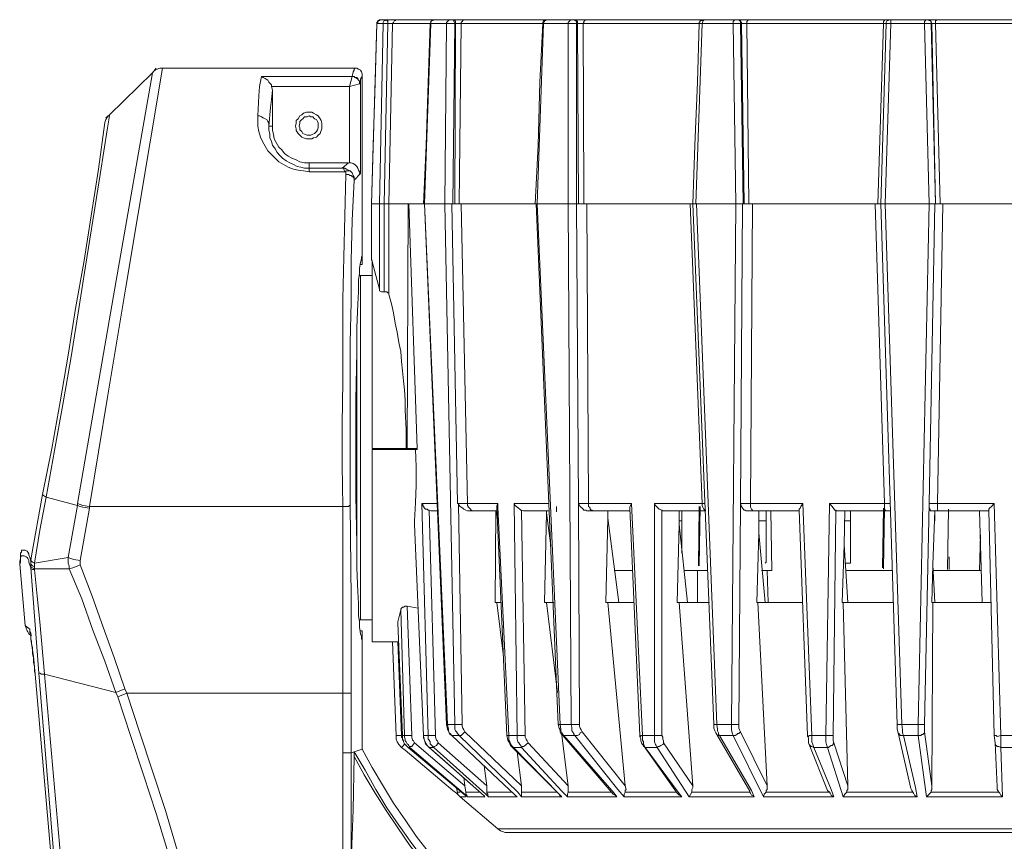
# Model space of a CAD drawing. Units: inches. Extents: x 21 to 279, y 48 to 162.
# Drawn here: x 256 to 267, y 125 to 135 of the extents above; entities that cross this region are included whole.
import ezdxf

# ---------------------------------------------------------------- set-up
doc = ezdxf.new("R2010")
doc.units = ezdxf.units.IN
doc.header["$MEASUREMENT"] = 0
doc.layers.add('Page 1', color=7, linetype='Continuous')

# ---------------------------------------------------------------- blocks, each defined once
blk = doc.blocks.new('block 3')
at = {"layer": 'Page 1', "color": 250, "lineweight": 9, "true_color": 0x202730}
for points in [[(259.902, 134.479), (259.913, 134.49), (259.913, 134.512), (259.935, 134.512), (259.946, 134.523)], [(259.924, 134.512), (259.913, 134.512), (259.913, 134.501), (259.902, 134.49), (259.902, 134.479)], [(259.924, 134.512), (259.913, 134.501)], [(259.946, 134.523), (259.935, 134.523), (259.924, 134.512)], [(259.946, 134.523), (259.935, 134.523), (259.924, 134.512)], [(271.158, 134.523), (259.946, 134.523)], [(259.979, 134.479), (259.979, 134.49), (259.99, 134.512), (260.001, 134.512), (260.012, 134.523), (260.023, 134.523)], [(260.023, 134.512), (260.023, 134.523)], [(260.034, 134.479), (260.034, 134.501), (260.023, 134.512)], [(260.034, 134.512), (260.034, 134.523)], [(260.034, 134.479), (260.034, 134.49), (260.034, 134.512)], [(260.09, 134.479), (260.101, 134.49), (260.112, 134.512), (260.123, 134.512), (260.134, 134.523)], [(260.586, 134.523), (260.575, 134.512), (260.564, 134.512), (260.553, 134.49), (260.542, 134.479)], [(260.553, 134.501), (260.564, 134.512), (260.575, 134.512)], [(260.575, 134.512), (260.586, 134.523), (260.597, 134.523)], [(260.74, 134.479), (260.74, 134.49), (260.751, 134.501), (260.762, 134.512), (260.773, 134.523), (260.784, 134.523)], [(260.828, 134.512), (260.817, 134.523)], [(260.85, 134.479), (260.85, 134.49), (260.85, 134.501), (260.839, 134.512), (260.839, 134.523), (260.828, 134.523)], [(260.839, 134.479), (260.828, 134.501), (260.828, 134.512)], [(260.916, 134.479), (260.916, 134.49), (260.927, 134.501), (260.938, 134.512), (260.949, 134.523), (260.96, 134.523)], [(261.942, 134.523), (261.92, 134.512), (261.909, 134.512), (261.898, 134.49), (261.898, 134.479)], [(261.92, 134.501), (261.92, 134.512), (261.931, 134.512)], [(261.931, 134.512), (261.942, 134.523)], [(262.206, 134.479), (262.206, 134.49), (262.217, 134.501), (262.228, 134.512), (262.228, 134.523), (262.239, 134.523)], [(262.283, 134.512), (262.283, 134.523), (262.272, 134.523)], [(262.316, 134.479), (262.316, 134.49), (262.316, 134.501), (262.305, 134.512), (262.294, 134.523), (262.283, 134.523)], [(262.305, 134.479), (262.305, 134.49), (262.305, 134.501), (262.294, 134.512), (262.283, 134.512)], [(262.383, 134.479), (262.394, 134.49), (262.394, 134.501), (262.405, 134.512), (262.416, 134.523)], [(263.827, 134.523), (263.816, 134.512), (263.794, 134.512), (263.783, 134.49), (263.783, 134.479)], [(263.794, 134.501), (263.794, 134.512), (263.805, 134.523)], [(263.816, 134.479), (263.827, 134.501), (263.827, 134.512)], [(263.827, 134.512), (263.838, 134.512)], [(263.838, 134.512), (263.838, 134.523)], [(264.191, 134.479), (264.191, 134.501), (264.202, 134.512), (264.202, 134.523), (264.213, 134.523)], [(264.257, 134.523), (264.246, 134.523)], [(264.279, 134.479), (264.279, 134.49), (264.279, 134.501), (264.268, 134.512), (264.257, 134.523)], [(264.29, 134.479), (264.29, 134.49), (264.279, 134.501), (264.279, 134.512), (264.268, 134.512), (264.257, 134.523)], [(264.356, 134.479), (264.356, 134.501), (264.367, 134.512), (264.367, 134.523), (264.378, 134.523)], [(265.999, 134.501), (266.01, 134.512)], [(266.01, 134.512), (266.01, 134.523)], [(266.076, 134.523), (266.054, 134.512), (266.043, 134.512), (266.032, 134.49), (266.032, 134.479)], [(266.087, 134.512), (266.087, 134.523), (266.098, 134.523)], [(266.087, 134.479), (266.087, 134.49), (266.087, 134.512)], [(266.495, 134.479), (266.495, 134.501), (266.506, 134.512), (266.506, 134.523)], [(266.572, 134.479), (266.572, 134.49), (266.572, 134.501), (266.561, 134.512), (266.55, 134.512), (266.528, 134.523)], [(266.583, 134.479), (266.572, 134.49), (266.572, 134.501), (266.561, 134.512), (266.55, 134.512), (266.539, 134.523)], [(266.627, 134.479), (266.627, 134.501), (266.627, 134.512), (266.638, 134.512), (266.638, 134.523)], [(259.902, 134.479), (259.88, 133.762), (259.858, 133.013), (259.836, 132.307)], [(259.902, 134.479), (259.88, 133.762), (259.858, 133.013), (259.836, 132.307)], [(259.836, 132.307), (259.902, 134.479)], [(259.913, 134.501), (259.902, 134.49)], [(259.902, 134.49), (259.902, 134.479)], [(259.979, 134.479), (259.902, 134.479)], [(259.935, 132.307), (259.979, 134.479)], [(260.034, 134.479), (259.979, 134.479)], [(259.99, 132.307), (260.034, 134.479)], [(259.99, 132.307), (260.034, 134.479)], [(260.09, 134.479), (260.034, 134.479)], [(260.045, 132.307), (260.09, 134.479)], [(260.542, 134.479), (260.09, 134.479)], [(260.542, 134.479), (260.519, 133.762), (260.497, 133.013), (260.464, 132.307)], [(260.475, 132.307), (260.553, 134.479)], [(260.553, 134.479), (260.542, 134.479)], [(260.553, 134.479), (260.553, 134.49), (260.553, 134.501)], [(260.74, 134.479), (260.553, 134.479)], [(260.718, 132.307), (260.74, 134.479)], [(260.839, 134.479), (260.74, 134.479)], [(260.817, 132.307), (260.839, 134.479)], [(260.85, 134.479), (260.839, 134.479)], [(260.839, 132.307), (260.85, 134.479)], [(260.916, 134.479), (260.85, 134.479)], [(260.894, 132.307), (260.916, 134.479)], [(261.898, 134.479), (260.916, 134.479)], [(261.898, 134.479), (261.864, 133.773), (261.842, 133.013), (261.809, 132.307)], [(261.831, 132.307), (261.909, 134.479)], [(261.909, 134.479), (261.898, 134.479)], [(261.909, 134.479), (261.909, 134.49), (261.92, 134.501)], [(262.206, 134.479), (261.909, 134.479)], [(262.206, 132.307), (262.206, 134.479)], [(262.305, 134.479), (262.206, 134.479)], [(262.316, 134.479), (262.305, 134.479)], [(262.305, 132.307), (262.305, 134.479)], [(262.327, 132.307), (262.316, 134.479)], [(262.383, 134.479), (262.316, 134.479)], [(263.783, 134.479), (262.383, 134.479)], [(262.394, 132.417), (262.383, 134.479)], [(263.783, 134.479), (263.761, 133.773), (263.728, 133.013), (263.706, 132.307)], [(263.739, 132.307), (263.816, 134.479)], [(263.794, 134.501), (263.783, 134.49)], [(263.816, 134.479), (263.783, 134.479)], [(264.191, 134.479), (263.816, 134.479)], [(264.224, 132.307), (264.191, 134.479)], [(264.279, 134.479), (264.191, 134.479)], [(264.29, 134.479), (264.279, 134.479)], [(264.312, 132.307), (264.279, 134.479)], [(264.323, 132.307), (264.29, 134.479)], [(264.356, 134.479), (264.29, 134.479)], [(265.999, 134.479), (264.356, 134.479)], [(264.378, 132.307), (264.356, 134.479)], [(265.999, 134.479), (265.932, 132.307)], [(266.032, 134.479), (265.966, 132.307)], [(265.999, 134.479), (265.999, 134.501)], [(266.01, 134.479), (265.999, 134.479)], [(266.032, 134.479), (266.01, 134.479)], [(266.021, 132.307), (266.087, 134.479)], [(266.087, 134.479), (266.032, 134.479)], [(266.495, 134.479), (266.087, 134.479)], [(266.572, 134.479), (266.495, 134.479)], [(266.55, 132.307), (266.495, 134.479)], [(266.583, 134.479), (266.572, 134.479)], [(266.627, 132.307), (266.572, 134.479)], [(266.627, 134.479), (266.583, 134.479)], [(266.627, 132.307), (266.583, 134.479)], [(268.358, 134.479), (266.627, 134.479)], [(266.682, 132.307), (266.627, 134.479)], [(257.322, 133.939), (256.881, 131.304), (256.661, 129.981), (256.441, 128.669)], [(257.322, 133.939), (257.289, 133.939), (257.256, 133.928), (257.223, 133.906), (257.201, 133.884)], [(259.638, 133.939), (257.322, 133.939)], [(259.638, 133.939), (259.627, 133.928), (259.627, 133.917), (259.616, 133.895), (259.604, 133.84)], [(259.726, 133.851), (259.726, 133.873), (259.715, 133.895), (259.704, 133.917), (259.682, 133.928), (259.66, 133.939), (259.638, 133.939)], [(257.201, 133.884), (256.749, 131.293), (256.297, 128.702)], [(257.201, 133.884), (256.683, 133.377)], [(258.469, 133.366), (258.48, 133.608), (258.491, 133.718), (258.513, 133.84)], [(259.604, 133.84), (258.513, 133.84)], [(258.634, 133.718), (258.634, 133.74), (258.623, 133.751), (258.601, 133.773), (258.59, 133.795), (258.568, 133.806), (258.557, 133.817), (258.535, 133.829), (258.513, 133.84)], [(259.604, 133.84), (259.571, 133.718)], [(259.604, 133.84), (259.627, 133.84), (259.638, 133.829), (259.66, 133.817), (259.671, 133.806), (259.682, 133.795), (259.693, 133.784), (259.693, 133.762), (259.693, 133.751)], [(259.704, 133.751), (259.693, 133.773), (259.693, 133.784), (259.682, 133.795), (259.671, 133.817), (259.66, 133.829), (259.638, 133.829), (259.627, 133.84), (259.604, 133.84)], [(259.726, 133.851), (259.726, 133.84), (259.715, 133.829), (259.704, 133.806), (259.704, 133.751)], [(259.726, 133.851), (259.726, 131.58)], [(259.571, 133.718), (258.634, 133.718)], [(258.645, 133.674), (258.634, 133.718)], [(259.571, 133.718), (259.693, 133.751)], [(259.571, 132.803), (259.571, 133.718)], [(259.693, 133.751), (259.704, 133.751)], [(259.704, 132.671), (259.704, 133.751)], [(258.601, 133.244), (258.623, 133.465), (258.634, 133.564), (258.645, 133.674)], [(258.645, 133.244), (258.645, 133.674)], [(256.683, 133.377), (256.661, 133.354), (256.639, 133.321), (256.628, 133.288)], [(256.661, 133.222), (256.683, 133.366)], [(256.683, 133.366), (256.683, 133.377)], [(259.086, 132.693), (259.02, 132.704), (258.954, 132.715), (258.899, 132.726), (258.833, 132.748), (258.778, 132.781), (258.723, 132.814), (258.678, 132.858), (258.634, 132.902), (258.59, 132.947), (258.557, 133.002), (258.524, 133.057), (258.502, 133.112), (258.48, 133.178), (258.469, 133.244), (258.469, 133.299), (258.469, 133.366)], [(258.469, 133.366), (258.491, 133.366), (258.513, 133.354), (258.535, 133.343), (258.557, 133.332), (258.579, 133.321), (258.59, 133.299), (258.601, 133.277), (258.601, 133.244)], [(259.241, 133.244), (259.241, 133.277), (259.23, 133.31), (259.219, 133.332), (259.197, 133.366), (259.175, 133.377), (259.141, 133.399), (259.119, 133.41), (259.086, 133.41), (259.053, 133.41), (259.02, 133.399), (258.998, 133.377), (258.976, 133.366), (258.954, 133.332), (258.932, 133.31), (258.932, 133.277), (258.921, 133.244), (258.932, 133.211), (258.932, 133.189), (258.954, 133.156), (258.976, 133.134), (258.998, 133.112), (259.02, 133.101), (259.053, 133.09), (259.086, 133.09), (259.119, 133.09), (259.141, 133.101), (259.175, 133.112), (259.197, 133.134), (259.219, 133.156), (259.23, 133.189), (259.241, 133.211), (259.241, 133.244), (259.241, 133.244)], [(259.197, 133.244), (259.197, 133.277), (259.186, 133.299), (259.175, 133.321), (259.152, 133.332), (259.13, 133.354), (259.108, 133.354), (259.086, 133.366), (259.064, 133.354), (259.031, 133.354), (259.009, 133.332), (258.998, 133.321), (258.976, 133.299), (258.976, 133.277), (258.965, 133.244), (258.976, 133.222), (258.976, 133.2), (258.998, 133.178), (259.009, 133.156), (259.031, 133.145), (259.064, 133.134), (259.086, 133.134), (259.108, 133.134), (259.13, 133.145), (259.152, 133.156), (259.175, 133.178), (259.186, 133.2), (259.197, 133.222), (259.197, 133.244), (259.197, 133.244)], [(255.878, 128.812), (255.989, 129.364), (256.088, 129.926), (256.187, 130.488), (256.275, 131.05), (256.374, 131.602), (256.463, 132.164), (256.551, 132.726), (256.628, 133.288)], [(255.922, 128.779), (256.022, 129.342), (256.121, 129.893), (256.22, 130.444), (256.308, 130.995), (256.396, 131.558), (256.485, 132.109), (256.573, 132.66), (256.661, 133.222)], [(258.645, 133.244), (258.601, 133.244)], [(259.086, 132.737), (259.031, 132.737), (258.987, 132.748), (258.943, 132.759), (258.899, 132.781), (258.855, 132.803), (258.811, 132.825), (258.767, 132.858), (258.734, 132.891), (258.7, 132.925), (258.678, 132.969), (258.645, 133.013), (258.634, 133.057), (258.612, 133.101), (258.612, 133.145), (258.601, 133.2), (258.601, 133.244)], [(258.645, 133.244), (258.645, 133.189), (258.656, 133.145), (258.667, 133.09), (258.689, 133.046), (258.723, 132.991), (258.756, 132.958), (258.789, 132.914), (258.833, 132.88), (258.877, 132.858), (258.932, 132.836), (258.976, 132.814), (259.031, 132.803), (259.086, 132.803)], [(259.086, 132.803), (259.086, 132.737)], [(259.56, 132.803), (259.086, 132.803)], [(259.086, 132.693), (259.086, 132.737)], [(259.483, 132.737), (259.086, 132.737)], [(259.56, 132.803), (259.483, 132.737)], [(259.582, 132.704), (259.56, 132.715), (259.538, 132.726), (259.516, 132.737), (259.483, 132.737)], [(259.483, 132.737), (259.494, 132.737), (259.505, 132.737), (259.505, 132.726), (259.516, 132.693)], [(259.704, 132.671), (259.693, 132.693), (259.682, 132.715), (259.671, 132.737), (259.66, 132.759), (259.638, 132.781), (259.616, 132.792), (259.593, 132.803), (259.571, 132.803)], [(259.516, 132.693), (259.086, 132.693)], [(259.527, 132.66), (259.516, 132.164), (259.505, 131.668), (259.494, 131.161), (259.494, 130.665), (259.494, 130.168), (259.483, 129.661), (259.483, 129.165), (259.494, 128.669)], [(259.582, 132.704), (259.571, 132.704), (259.56, 132.704), (259.549, 132.704), (259.538, 132.704), (259.516, 132.693)], [(259.516, 132.693), (259.527, 132.693), (259.527, 132.682), (259.527, 132.671), (259.527, 132.66)], [(259.627, 132.594), (259.627, 132.616), (259.616, 132.627), (259.604, 132.638), (259.593, 132.649), (259.582, 132.649), (259.56, 132.66), (259.549, 132.66), (259.527, 132.66)], [(259.627, 132.594), (259.627, 132.627), (259.616, 132.649), (259.604, 132.682), (259.582, 132.704)], [(259.704, 132.671), (259.627, 132.594)], [(259.693, 132.671), (259.693, 132.682)], [(259.627, 132.594), (259.604, 132.109), (259.593, 131.624), (259.593, 131.128), (259.582, 130.642), (259.582, 130.157), (259.582, 129.661), (259.582, 129.176), (259.582, 128.691)], [(262.394, 132.307), (262.394, 132.417)], [(259.836, 132.307), (259.836, 131.635)], [(259.836, 132.307), (259.836, 131.635)], [(259.935, 132.307), (259.836, 132.307)], [(259.935, 132.307), (259.935, 131.282)], [(260.045, 132.307), (259.935, 132.307)], [(259.99, 132.307), (259.99, 131.249)], [(259.99, 132.307), (259.99, 131.249)], [(260.045, 132.307), (260.045, 131.216)], [(260.045, 132.307), (263.706, 132.307)], [(260.266, 129.364), (260.277, 132.307)], [(260.387, 129.364), (260.288, 132.307)], [(260.475, 132.307), (260.74, 126.045)], [(260.751, 126.045), (260.475, 132.307)], [(260.718, 132.307), (260.839, 126.045)], [(260.872, 128.702), (260.806, 132.307)], [(260.994, 128.702), (260.916, 132.307)], [(261.82, 132.307), (262.085, 126.045)], [(262.107, 126.045), (261.831, 132.307)], [(262.206, 132.307), (262.239, 126.045)], [(262.327, 128.702), (262.305, 132.307)], [(262.449, 128.702), (262.427, 132.307)], [(263.672, 132.307), (263.816, 128.702)], [(263.706, 132.307), (263.959, 126.045)], [(263.706, 132.307), (269.03, 132.307)], [(263.992, 126.045), (263.75, 132.307)], [(264.224, 132.307), (264.169, 126.045)], [(264.279, 128.702), (264.301, 132.307)], [(264.4, 128.702), (264.422, 132.307)], [(265.899, 132.307), (266.01, 128.702)], [(265.966, 132.307), (266.164, 126.045)], [(266.219, 126.045), (266.021, 132.307)], [(266.55, 132.307), (266.418, 126.045)], [(266.55, 128.702), (266.616, 132.307)], [(266.649, 128.702), (266.715, 132.307)], [(259.726, 127.071), (259.715, 127.071), (259.715, 127.082), (259.715, 127.104), (259.704, 127.137), (259.693, 127.214), (259.693, 127.28), (259.682, 127.357), (259.682, 127.501), (259.671, 127.644), (259.66, 127.931), (259.66, 128.217), (259.649, 128.801), (259.649, 129.375), (259.649, 129.948), (259.66, 130.532), (259.66, 130.819), (259.671, 131.106), (259.682, 131.249), (259.682, 131.392), (259.693, 131.469), (259.693, 131.535), (259.704, 131.602), (259.715, 131.646), (259.715, 131.668), (259.726, 131.679)], [(259.726, 131.58), (259.704, 131.58)], [(259.836, 131.635), (259.847, 131.624)], [(259.847, 131.624), (259.847, 131.613)], [(259.847, 129.364), (259.847, 131.613)], [(259.847, 131.613), (259.891, 131.447), (259.935, 131.282)], [(259.693, 131.447), (259.847, 131.447)], [(259.704, 127.302), (259.704, 131.447)], [(259.704, 131.447), (259.715, 131.447)], [(259.825, 131.447), (259.847, 131.447)], [(259.935, 131.282), (259.935, 131.271), (259.935, 131.26), (259.957, 131.249), (259.968, 131.249), (259.99, 131.249)], [(259.99, 131.249), (260.012, 131.249), (260.023, 131.249), (260.034, 131.238), (260.045, 131.238), (260.045, 131.227), (260.045, 131.216)], [(260.045, 131.216), (260.079, 131.106), (260.101, 130.995), (260.123, 130.874), (260.145, 130.764), (260.167, 130.642), (260.189, 130.532), (260.2, 130.411), (260.211, 130.301), (260.222, 130.179), (260.233, 130.069), (260.244, 129.948), (260.244, 129.827), (260.255, 129.595), (260.255, 129.364)], [(259.66, 128.008), (259.66, 130.742)], [(260.387, 129.364), (259.847, 129.364)], [(259.847, 129.353), (259.847, 127.038)], [(259.847, 129.353), (260.387, 129.353)], [(259.869, 129.364), (259.869, 129.353)], [(260.189, 129.353), (260.189, 129.364)], [(260.299, 129.364), (260.299, 129.353)], [(260.31, 129.364), (260.31, 129.353)], [(260.31, 129.353), (260.31, 129.364)], [(260.354, 129.364), (260.354, 129.353)], [(260.365, 129.353), (260.376, 129.143), (260.376, 128.923), (260.365, 128.713), (260.354, 128.493)], [(260.387, 129.353), (260.387, 129.364)], [(255.878, 128.812), (255.746, 128.074)], [(255.779, 127.986), (255.845, 128.383), (255.922, 128.779)], [(255.878, 128.812), (255.889, 128.801), (255.9, 128.79), (255.922, 128.779)], [(256.297, 128.68), (255.922, 128.779)], [(256.297, 128.68), (256.187, 128.052)], [(256.297, 128.702), (256.297, 128.68)], [(256.441, 128.669), (256.363, 128.68), (256.33, 128.691), (256.297, 128.702)], [(256.441, 128.647), (256.363, 128.658), (256.33, 128.669), (256.297, 128.68)], [(256.441, 128.647), (256.33, 128.019)], [(259.494, 128.669), (256.441, 128.669)], [(256.441, 128.669), (256.441, 128.647)], [(259.582, 128.691), (259.582, 128.68), (259.571, 128.68), (259.56, 128.669), (259.538, 128.669), (259.494, 128.669)], [(259.494, 128.669), (259.494, 127.545), (259.494, 126.42)], [(259.582, 128.691), (259.593, 127.556), (259.593, 126.42)], [(260.442, 128.702), (260.63, 128.702)], [(260.531, 128.625), (260.519, 128.625), (260.508, 128.636), (260.486, 128.636), (260.475, 128.647), (260.464, 128.669), (260.453, 128.68), (260.453, 128.691), (260.442, 128.702)], [(260.442, 128.702), (260.519, 125.913)], [(260.608, 125.913), (260.531, 128.625)], [(260.531, 128.625), (260.553, 128.614)], [(260.553, 128.614), (260.63, 128.614)], [(260.994, 128.702), (260.938, 128.702), (260.872, 128.702)], [(260.883, 128.702), (260.872, 128.702)], [(260.927, 126.045), (260.883, 128.702)], [(261.005, 128.614), (260.994, 128.614), (260.971, 128.625), (260.949, 128.636), (260.938, 128.647), (260.905, 128.669), (260.894, 128.68), (260.883, 128.702)], [(260.994, 128.702), (261.357, 128.702)], [(260.994, 128.702), (260.994, 128.68), (261.005, 128.658), (261.016, 128.647), (261.027, 128.636), (261.038, 128.625)], [(261.005, 128.614), (261.346, 128.614)], [(261.038, 128.625), (261.06, 128.614), (261.071, 128.614)], [(261.324, 127.512), (261.335, 128.614)], [(261.335, 128.614), (261.357, 128.515)], [(261.357, 128.702), (261.346, 128.68), (261.346, 128.658)], [(261.346, 128.658), (261.468, 125.913)], [(261.357, 128.658), (261.357, 128.702)], [(261.49, 125.913), (261.357, 128.658)], [(261.556, 128.702), (261.975, 128.702)], [(261.644, 128.625), (261.633, 128.625), (261.622, 128.636), (261.589, 128.658), (261.567, 128.68), (261.556, 128.702)], [(261.556, 128.702), (261.589, 125.913)], [(261.688, 125.913), (261.644, 128.625)], [(261.644, 128.625), (261.666, 128.614)], [(261.666, 128.614), (261.975, 128.614)], [(261.92, 127.512), (261.942, 128.592)], [(261.942, 128.592), (261.942, 128.614)], [(261.942, 128.592), (261.997, 128.195)], [(262.063, 128.669), (262.063, 128.603)], [(262.339, 126.045), (262.327, 128.702)], [(262.449, 128.702), (262.383, 128.702), (262.327, 128.702)], [(262.427, 128.614), (262.416, 128.625), (262.394, 128.625), (262.383, 128.636), (262.372, 128.647), (262.35, 128.669), (262.327, 128.702)], [(262.427, 128.614), (262.945, 128.614)], [(262.449, 128.702), (262.967, 128.702)], [(262.449, 128.702), (262.449, 128.691), (262.449, 128.669), (262.46, 128.658), (262.471, 128.647)], [(262.471, 128.647), (262.471, 128.636), (262.482, 128.625), (262.493, 128.625), (262.515, 128.614)], [(262.68, 128.526), (262.68, 128.614)], [(262.967, 128.702), (262.956, 128.68), (262.945, 128.658), (262.945, 128.647)], [(262.945, 128.647), (263.066, 125.913)], [(263.099, 125.913), (262.967, 128.702)], [(263.243, 128.702), (263.816, 128.702)], [(263.331, 128.625), (263.298, 128.636), (263.276, 128.658), (263.254, 128.68), (263.243, 128.702)], [(263.243, 128.702), (263.243, 125.913)], [(263.331, 125.913), (263.331, 128.625)], [(263.342, 128.614), (263.331, 128.625)], [(263.342, 128.614), (263.86, 128.614)], [(263.54, 128.449), (263.54, 128.614)], [(263.573, 128.107), (263.573, 128.614)], [(263.783, 128.669), (263.772, 127.953)], [(263.794, 128.669), (263.783, 127.953)], [(263.86, 128.625), (263.849, 128.625), (263.838, 128.636), (263.827, 128.658), (263.816, 128.68), (263.816, 128.702)], [(263.849, 128.702), (263.816, 128.702)], [(264.257, 126.045), (264.279, 128.702)], [(264.4, 128.702), (264.334, 128.702), (264.279, 128.702)], [(264.345, 128.614), (264.334, 128.625), (264.323, 128.625), (264.301, 128.647), (264.29, 128.669), (264.279, 128.702)], [(264.345, 128.614), (264.984, 128.614)], [(264.4, 128.702), (265.028, 128.702)], [(264.4, 128.702), (264.4, 128.68), (264.4, 128.658), (264.411, 128.636), (264.422, 128.625), (264.422, 128.614), (264.433, 128.614)], [(264.499, 128.349), (264.499, 128.614)], [(264.587, 127.997), (264.587, 128.614)], [(264.643, 128.614), (264.654, 127.897)], [(265.028, 128.702), (265.006, 128.669), (264.995, 128.647), (264.984, 128.636), (264.984, 128.625)], [(264.984, 128.625), (265.084, 125.913)], [(265.139, 125.913), (265.028, 128.702)], [(265.348, 128.702), (265.304, 125.913)], [(265.348, 128.702), (266.01, 128.702)], [(265.414, 128.625), (265.381, 128.669), (265.348, 128.702)], [(265.392, 125.913), (265.425, 128.625)], [(265.425, 128.625), (265.414, 128.625)], [(265.436, 128.614), (265.425, 128.625)], [(265.436, 128.614), (266.087, 128.614)], [(265.525, 128.206), (265.536, 128.614)], [(265.602, 127.986), (265.602, 128.614)], [(265.999, 128.647), (265.988, 127.931)], [(266.01, 128.647), (265.999, 127.919)], [(266.032, 128.614), (266.021, 128.625), (266.01, 128.636), (266.01, 128.658), (266.01, 128.702)], [(266.076, 128.702), (266.01, 128.702)], [(266.495, 126.045), (266.55, 128.702)], [(266.649, 128.702), (266.594, 128.702), (266.55, 128.702)], [(266.561, 128.614), (266.561, 128.625), (266.561, 128.636), (266.55, 128.658), (266.55, 128.702)], [(266.561, 128.614), (267.266, 128.614)], [(266.594, 127.964), (266.616, 128.614)], [(266.616, 128.614), (266.616, 128.493)], [(266.649, 128.702), (267.333, 128.702)], [(266.649, 128.702), (266.649, 128.658), (266.649, 128.636), (266.649, 128.625), (266.66, 128.614)], [(266.781, 128.636), (266.77, 127.908)], [(267.156, 128.614), (267.189, 127.512)], [(267.333, 128.702), (267.299, 128.669), (267.277, 128.647), (267.266, 128.636), (267.266, 128.625)], [(267.266, 128.625), (267.333, 125.913)], [(267.41, 125.913), (267.333, 128.702)], [(260.354, 128.449), (260.354, 128.493)], [(260.354, 128.449), (260.354, 128.493)], [(262.658, 127.512), (262.68, 128.526)], [(262.68, 128.526), (262.813, 127.512)], [(263.573, 128.493), (263.54, 128.493)], [(264.587, 128.493), (264.499, 128.493)], [(265.602, 128.493), (265.536, 128.493)], [(260.354, 128.449), (260.464, 125.913)], [(260.464, 125.913), (260.354, 128.449)], [(263.518, 127.512), (263.54, 128.449)], [(263.54, 128.449), (263.639, 127.512)], [(264.477, 127.512), (264.499, 128.349)], [(264.499, 128.349), (264.576, 127.512)], [(267.167, 128.327), (267.156, 127.897)], [(255.614, 128.041), (255.614, 128.063), (255.614, 128.085), (255.614, 128.107), (255.625, 128.118), (255.625, 128.14), (255.636, 128.14), (255.647, 128.14), (255.658, 128.14), (255.669, 128.14), (255.691, 128.129), (255.702, 128.118), (255.713, 128.096), (255.713, 128.085), (255.724, 128.052), (255.735, 128.008)], [(265.502, 127.512), (265.525, 128.206)], [(265.525, 128.206), (265.569, 127.512)], [(255.603, 127.975), (255.614, 127.997), (255.614, 128.03), (255.614, 128.052), (255.614, 128.063), (255.625, 128.074), (255.636, 128.074)], [(255.614, 128.041), (255.603, 128.008), (255.603, 127.975)], [(255.614, 128.041), (255.603, 128.008), (255.603, 127.975)], [(255.614, 128.052), (255.614, 128.041)], [(255.636, 128.074), (255.647, 128.074), (255.658, 128.074), (255.68, 128.063)], [(255.68, 128.063), (255.691, 128.052), (255.702, 128.041), (255.713, 128.019), (255.713, 127.997), (255.735, 127.931)], [(255.735, 128.019), (255.746, 128.074)], [(255.735, 127.997), (255.735, 128.019)], [(255.735, 128.019), (255.746, 128.008), (255.757, 127.997)], [(255.735, 128.008), (255.735, 127.997)], [(255.735, 127.997), (255.735, 127.964)], [(255.735, 127.997), (255.735, 127.986), (255.735, 127.975), (255.746, 127.964), (255.757, 127.953), (255.779, 127.942)], [(255.757, 127.997), (255.779, 127.986)], [(256.187, 128.052), (255.779, 127.986)], [(256.187, 128.052), (256.187, 128.019), (256.187, 127.986), (256.198, 127.953), (256.198, 127.919)], [(256.33, 128.019), (256.253, 128.03), (256.22, 128.041), (256.187, 128.052)], [(256.33, 128.019), (256.33, 128.008), (256.33, 127.986), (256.33, 127.964)], [(264.587, 127.997), (264.576, 127.986)], [(266.792, 128.063), (266.792, 127.908)], [(255.603, 127.975), (255.669, 127.236)], [(255.735, 127.964), (255.735, 127.931)], [(255.735, 127.964), (255.735, 127.953), (255.735, 127.942), (255.746, 127.931), (255.757, 127.931), (255.779, 127.919)], [(255.834, 126.663), (255.735, 127.931)], [(255.735, 127.931), (255.735, 127.919), (255.757, 127.908), (255.779, 127.908)], [(255.779, 127.942), (255.779, 127.986)], [(255.779, 127.919), (255.779, 127.942)], [(256.198, 127.919), (255.779, 127.919)], [(255.779, 127.908), (255.779, 127.919)], [(255.9, 126.652), (255.845, 127.28), (255.812, 127.589), (255.779, 127.908)], [(256.33, 127.964), (256.275, 127.942), (256.242, 127.931), (256.198, 127.919)], [(256.198, 127.919), (256.352, 127.556), (256.485, 127.181), (256.628, 126.806), (256.76, 126.431)], [(256.33, 127.964), (256.474, 127.589), (256.606, 127.214), (256.738, 126.85), (256.87, 126.475)], [(262.978, 127.897), (262.757, 127.897)], [(263.882, 127.897), (263.606, 127.897)], [(263.761, 127.897), (263.761, 127.512)], [(264.654, 127.897), (264.532, 127.897)], [(264.598, 127.897), (264.61, 127.512)], [(265.536, 127.986), (265.602, 127.986)], [(266.109, 127.897), (265.547, 127.897)], [(266.583, 127.512), (266.594, 127.964)], [(266.594, 127.964), (266.616, 127.512)], [(266.605, 127.897), (267.178, 127.897)], [(260.189, 127.423), (260.156, 127.28)], [(260.189, 127.423), (260.189, 127.434), (260.2, 127.445), (260.211, 127.456), (260.222, 127.456), (260.244, 127.467), (260.266, 127.467)], [(260.189, 127.423), (260.233, 125.913)], [(260.321, 125.913), (260.266, 127.467)], [(260.266, 127.467), (260.398, 127.445)], [(261.401, 127.512), (261.324, 127.512)], [(261.423, 126.894), (261.346, 127.512)], [(262.03, 127.512), (261.92, 127.512)], [(262.074, 126.431), (261.942, 127.512)], [(263, 127.512), (262.658, 127.512)], [(262.89, 125.307), (262.68, 127.512)], [(263.904, 127.512), (263.518, 127.512)], [(263.706, 125.307), (263.54, 127.512)], [(265.028, 127.512), (264.477, 127.512)], [(264.598, 125.307), (264.488, 127.512)], [(265.502, 127.512), (266.12, 127.512)], [(265.569, 125.307), (265.514, 127.512)], [(266.583, 127.512), (267.288, 127.512)], [(266.583, 125.307), (266.594, 127.512)], [(259.825, 127.302), (259.693, 127.302)], [(259.715, 127.302), (259.704, 127.302)], [(259.825, 127.302), (259.847, 127.302)], [(259.847, 127.302), (259.836, 127.302), (259.825, 127.302)], [(255.669, 127.236), (255.68, 127.203), (255.691, 127.17)], [(255.669, 127.236), (255.68, 127.203), (255.691, 127.17)], [(255.669, 127.236), (255.691, 127.214), (255.724, 127.192)], [(255.691, 127.17), (255.702, 127.159)], [(255.691, 127.17), (255.702, 127.159)], [(255.724, 127.192), (255.724, 127.181), (255.724, 127.17), (255.735, 127.148)], [(255.724, 127.192), (255.724, 127.17), (255.724, 127.148), (255.735, 127.137), (255.746, 127.115)], [(259.704, 127.17), (259.726, 127.17)], [(259.726, 127.17), (259.726, 125.748)], [(260.156, 127.269), (260.156, 127.28)], [(260.156, 127.269), (260.156, 127.28)], [(260.156, 127.269), (260.211, 125.913)], [(260.211, 125.913), (260.156, 127.269)], [(255.702, 127.159), (255.713, 127.137)], [(255.702, 127.159), (255.713, 127.137), (255.735, 127.115)], [(255.713, 127.137), (255.735, 127.115)], [(255.724, 127.148), (255.735, 127.137), (255.735, 127.115)], [(255.735, 127.148), (255.735, 127.093)], [(255.735, 127.115), (255.735, 127.093), (255.735, 127.071), (255.746, 127.049), (255.746, 127.016), (255.757, 126.971), (255.757, 126.938), (255.757, 126.894), (255.768, 126.85), (255.768, 126.795), (255.779, 126.74), (255.779, 126.685), (255.79, 126.652)], [(255.735, 127.093), (255.735, 127.071)], [(255.735, 127.071), (255.768, 126.861), (255.79, 126.652)], [(259.847, 127.038), (260.09, 127.038)], [(260.09, 127.038), (260.134, 125.913)], [(260.09, 127.038), (260.123, 127.038), (260.156, 127.038)], [(260.2, 125.913), (260.156, 127.038)], [(255.79, 126.652), (256.308, 120.721)], [(255.79, 126.652), (256.308, 120.721)], [(256.54, 118.45), (256.352, 120.5), (256.176, 122.562), (256, 124.612), (255.834, 126.663)], [(255.834, 126.663), (255.845, 126.663), (255.867, 126.652), (255.9, 126.652)], [(256.76, 126.431), (255.9, 126.652)], [(256.628, 118.461), (256.441, 120.511), (256.264, 122.562), (255.9, 126.652)], [(256.76, 126.431), (256.87, 126.475)], [(256.87, 126.475), (256.893, 126.42)], [(256.76, 126.431), (256.782, 126.376)], [(256.893, 126.42), (256.782, 126.376)], [(256.782, 126.376), (256.937, 125.913), (257.091, 125.439), (257.245, 124.976), (257.389, 124.502), (257.532, 124.028), (257.664, 123.554), (257.785, 123.08), (257.918, 122.595), (258.028, 122.121), (258.138, 121.636), (258.248, 121.162), (258.348, 120.677), (258.447, 120.191), (258.535, 119.706), (258.612, 119.221), (258.689, 118.736)], [(259.494, 126.42), (256.893, 126.42)], [(256.893, 126.42), (257.047, 125.946), (257.201, 125.483), (257.356, 125.009), (257.499, 124.535), (257.631, 124.061), (257.763, 123.576), (257.896, 123.102), (258.017, 122.628), (258.127, 122.143), (258.237, 121.658), (258.348, 121.173), (258.436, 120.688), (258.535, 120.202), (258.623, 119.717), (258.7, 119.232), (258.778, 118.747)], [(259.494, 126.42), (259.494, 124.248)], [(259.593, 126.42), (259.494, 126.42)], [(259.593, 126.42), (259.593, 124.392)], [(260.74, 126.045), (260.751, 125.99)], [(260.751, 126.045), (260.74, 126.045)], [(260.751, 126.045), (260.839, 126.045)], [(260.751, 126.045), (260.762, 125.99)], [(260.751, 125.99), (260.773, 125.946)], [(260.773, 125.946), (260.762, 125.968), (260.762, 125.99)], [(260.839, 126.045), (260.839, 126.012), (260.839, 125.99), (260.85, 125.968), (260.861, 125.957), (260.872, 125.935), (260.883, 125.924), (260.894, 125.913)], [(260.839, 126.045), (260.927, 126.045)], [(260.96, 125.957), (260.949, 125.979), (260.938, 126.001), (260.927, 126.023), (260.927, 126.045)], [(262.085, 126.045), (262.096, 126.001)], [(262.107, 126.045), (262.085, 126.045)], [(262.107, 125.957), (262.107, 125.979), (262.096, 126.001)], [(262.107, 126.045), (262.239, 126.045)], [(262.107, 126.045), (262.118, 125.99)], [(262.129, 125.946), (262.118, 125.968), (262.118, 125.99)], [(262.239, 126.045), (262.25, 126.012), (262.25, 125.968), (262.272, 125.935), (262.272, 125.924), (262.283, 125.913)], [(262.239, 126.045), (262.294, 126.045), (262.339, 126.045)], [(262.372, 125.957), (262.361, 125.979), (262.35, 126.001), (262.339, 126.023), (262.339, 126.045)], [(263.959, 126.045), (263.959, 126.001)], [(263.992, 126.045), (263.959, 126.045)], [(263.992, 125.924), (263.981, 125.946), (263.97, 125.968), (263.959, 126.001)], [(263.992, 126.045), (264.169, 126.045)], [(264.014, 125.946), (264.003, 125.968), (264.003, 125.99), (263.992, 126.045)], [(264.169, 126.045), (264.169, 126.012), (264.169, 125.979), (264.18, 125.946), (264.191, 125.913)], [(264.169, 126.045), (264.213, 126.045), (264.257, 126.045)], [(264.279, 125.957), (264.268, 125.979), (264.257, 126.001), (264.257, 126.023), (264.257, 126.045)], [(266.175, 125.946), (266.164, 125.99), (266.164, 126.045)], [(266.219, 126.045), (266.164, 126.045)], [(266.219, 126.045), (266.418, 126.045)], [(266.241, 125.913), (266.23, 125.946), (266.23, 125.979), (266.219, 126.045)], [(266.418, 126.045), (266.418, 125.979), (266.418, 125.913)], [(266.418, 126.045), (266.451, 126.045), (266.495, 126.045)], [(266.495, 125.957), (266.495, 126.001), (266.495, 126.045)], [(260.134, 125.913), (260.134, 125.869), (260.145, 125.836), (260.167, 125.803), (260.2, 125.77)], [(260.134, 125.913), (260.134, 125.869), (260.145, 125.836), (260.167, 125.803), (260.2, 125.77)], [(260.134, 125.913), (260.156, 125.913)], [(260.156, 125.913), (260.2, 125.913)], [(260.211, 125.88), (260.2, 125.891), (260.2, 125.913)], [(260.211, 125.913), (260.233, 125.913)], [(260.211, 125.913), (260.211, 125.902)], [(260.277, 125.77), (260.255, 125.792), (260.244, 125.803), (260.233, 125.814), (260.222, 125.836), (260.222, 125.847), (260.211, 125.869), (260.211, 125.891), (260.211, 125.913)], [(260.277, 125.77), (260.255, 125.792), (260.244, 125.803), (260.233, 125.814), (260.222, 125.836), (260.222, 125.847), (260.211, 125.869), (260.211, 125.88), (260.211, 125.902)], [(260.211, 125.88), (260.211, 125.858)], [(260.233, 125.913), (260.321, 125.913)], [(260.233, 125.913), (260.233, 125.891), (260.244, 125.869), (260.244, 125.847), (260.255, 125.836), (260.266, 125.814), (260.277, 125.803), (260.288, 125.792), (260.299, 125.77)], [(260.354, 125.825), (260.343, 125.847), (260.332, 125.858), (260.321, 125.891), (260.321, 125.913)], [(260.464, 125.913), (260.519, 125.913)], [(260.464, 125.913), (260.464, 125.88), (260.475, 125.858)], [(260.464, 125.913), (260.464, 125.902)], [(260.464, 125.902), (260.475, 125.858)], [(260.519, 125.913), (260.608, 125.913)], [(260.519, 125.913), (260.519, 125.891), (260.519, 125.869), (260.531, 125.858), (260.542, 125.836), (260.542, 125.814), (260.553, 125.803), (260.564, 125.792), (260.586, 125.77)], [(260.641, 125.825), (260.63, 125.847), (260.619, 125.858), (260.608, 125.891), (260.608, 125.913)], [(260.806, 125.913), (260.784, 125.924), (260.773, 125.946)], [(260.806, 125.913), (260.784, 125.935), (260.773, 125.946)], [(260.806, 125.913), (261.567, 125.196)], [(260.894, 125.913), (260.806, 125.913)], [(261.567, 125.196), (260.806, 125.913)], [(260.894, 125.913), (260.905, 125.913), (260.916, 125.913), (260.927, 125.924), (260.949, 125.946), (260.96, 125.957)], [(260.894, 125.913), (261.6, 125.23)], [(261.644, 125.307), (260.96, 125.957)], [(261.49, 125.913), (261.468, 125.913)], [(261.468, 125.913), (261.479, 125.858)], [(261.49, 125.913), (261.589, 125.913)], [(261.49, 125.913), (261.49, 125.858)], [(261.589, 125.913), (261.644, 125.913), (261.688, 125.913)], [(261.589, 125.913), (261.589, 125.869), (261.6, 125.836), (261.611, 125.825), (261.622, 125.803), (261.633, 125.792), (261.644, 125.77)], [(261.721, 125.825), (261.71, 125.847), (261.699, 125.869), (261.688, 125.891), (261.688, 125.913)], [(262.14, 125.913), (262.118, 125.935), (262.107, 125.957)], [(262.14, 125.924), (262.129, 125.946)], [(262.129, 125.913), (262.129, 125.924)], [(262.206, 125.307), (262.129, 125.913)], [(262.14, 125.924), (262.151, 125.913)], [(262.14, 125.913), (262.746, 125.208)], [(262.151, 125.913), (262.14, 125.913)], [(262.283, 125.913), (262.151, 125.913)], [(262.757, 125.219), (262.151, 125.913)], [(262.283, 125.913), (262.294, 125.913), (262.316, 125.913), (262.339, 125.924), (262.35, 125.946), (262.372, 125.957)], [(262.283, 125.913), (262.802, 125.263)], [(262.89, 125.307), (262.372, 125.957)], [(263.066, 125.913), (263.066, 125.902)], [(263.099, 125.913), (263.077, 125.913), (263.077, 125.902), (263.066, 125.902)], [(263.066, 125.902), (263.077, 125.869)], [(263.11, 125.792), (263.099, 125.803), (263.088, 125.825), (263.077, 125.847), (263.077, 125.869)], [(263.099, 125.913), (263.243, 125.913)], [(263.11, 125.814), (263.11, 125.836), (263.099, 125.858), (263.099, 125.88), (263.099, 125.913)], [(263.243, 125.913), (263.287, 125.913), (263.331, 125.913)], [(263.243, 125.913), (263.243, 125.869), (263.243, 125.836), (263.254, 125.803), (263.265, 125.792), (263.276, 125.77)], [(263.353, 125.825), (263.353, 125.847), (263.342, 125.869), (263.342, 125.891), (263.331, 125.913)], [(263.992, 125.924), (264.389, 125.241)], [(264.025, 125.913), (264.014, 125.913), (264.003, 125.913), (263.992, 125.924)], [(264.025, 125.913), (264.014, 125.924), (264.014, 125.946)], [(264.191, 125.913), (264.025, 125.913)], [(264.411, 125.252), (264.025, 125.913)], [(264.191, 125.913), (264.202, 125.913), (264.213, 125.913), (264.235, 125.924), (264.246, 125.935), (264.257, 125.935), (264.268, 125.946), (264.279, 125.957)], [(264.191, 125.913), (264.554, 125.174)], [(264.598, 125.307), (264.279, 125.957)], [(265.106, 125.803), (265.095, 125.825), (265.095, 125.858), (265.095, 125.88), (265.084, 125.913)], [(265.139, 125.913), (265.106, 125.913), (265.095, 125.902), (265.084, 125.902), (265.084, 125.913)], [(265.139, 125.913), (265.304, 125.913)], [(265.161, 125.77), (265.15, 125.803), (265.139, 125.836), (265.139, 125.869), (265.139, 125.913)], [(265.304, 125.913), (265.348, 125.913), (265.392, 125.913)], [(265.304, 125.913), (265.304, 125.869), (265.304, 125.836), (265.315, 125.803), (265.326, 125.77)], [(265.403, 125.825), (265.392, 125.847), (265.392, 125.869), (265.392, 125.913)], [(266.175, 125.946), (266.329, 125.274)], [(266.241, 125.913), (266.219, 125.913), (266.197, 125.913), (266.197, 125.924), (266.186, 125.935), (266.175, 125.935), (266.175, 125.946)], [(266.418, 125.913), (266.241, 125.913)], [(266.384, 125.285), (266.241, 125.913)], [(266.418, 125.913), (266.44, 125.913), (266.451, 125.913), (266.462, 125.924), (266.473, 125.924), (266.484, 125.935), (266.495, 125.946), (266.495, 125.957)], [(266.418, 125.913), (266.517, 125.174)], [(266.583, 125.307), (266.495, 125.957)], [(267.333, 125.913), (267.344, 125.825)], [(267.41, 125.913), (267.366, 125.902), (267.355, 125.913), (267.344, 125.913), (267.333, 125.913)], [(267.41, 125.913), (267.586, 125.913)], [(267.41, 125.77), (267.41, 125.913)], [(259.627, 125.715), (259.726, 125.748)], [(259.726, 125.748), (259.847, 125.527), (259.968, 125.318), (260.101, 125.097), (260.244, 124.899), (260.376, 124.7), (260.531, 124.502)], [(260.2, 125.77), (260.222, 125.792), (260.233, 125.814)], [(260.2, 125.77), (260.244, 125.737)], [(260.277, 125.77), (260.971, 125.185)], [(260.299, 125.77), (260.277, 125.77)], [(260.971, 125.185), (260.277, 125.77)], [(260.299, 125.77), (260.299, 125.781), (260.31, 125.781), (260.321, 125.781), (260.332, 125.792), (260.354, 125.825)], [(260.299, 125.77), (260.971, 125.196)], [(260.96, 125.307), (260.354, 125.825)], [(260.475, 125.858), (260.497, 125.814)], [(260.475, 125.858), (260.486, 125.814)], [(260.486, 125.814), (260.519, 125.781)], [(260.531, 125.77), (260.508, 125.792), (260.497, 125.814)], [(260.519, 125.781), (261.192, 125.185)], [(260.531, 125.77), (260.519, 125.781)], [(260.586, 125.77), (260.531, 125.77)], [(261.192, 125.185), (260.531, 125.77)], [(260.586, 125.77), (260.586, 125.781), (260.597, 125.781), (260.619, 125.792), (260.63, 125.814), (260.641, 125.825)], [(260.586, 125.77), (261.214, 125.208)], [(261.225, 125.307), (260.641, 125.825)], [(261.501, 125.814), (261.49, 125.836), (261.479, 125.858)], [(261.512, 125.814), (261.501, 125.836), (261.49, 125.858)], [(261.523, 125.781), (261.512, 125.792), (261.501, 125.814)], [(261.534, 125.781), (261.523, 125.792), (261.512, 125.814)], [(261.523, 125.781), (262.096, 125.208)], [(261.545, 125.77), (261.534, 125.781), (261.523, 125.781)], [(261.534, 125.781), (261.545, 125.77)], [(261.644, 125.77), (261.545, 125.77)], [(262.096, 125.208), (261.545, 125.77)], [(261.644, 125.77), (261.655, 125.781), (261.666, 125.781), (261.688, 125.792), (261.699, 125.803), (261.721, 125.825)], [(261.644, 125.77), (262.129, 125.241)], [(262.206, 125.307), (261.721, 125.825)], [(263.11, 125.814), (263.121, 125.792)], [(263.11, 125.792), (263.518, 125.219)], [(263.132, 125.77), (263.121, 125.781), (263.11, 125.781), (263.11, 125.792)], [(263.132, 125.77), (263.121, 125.792)], [(263.276, 125.77), (263.132, 125.77)], [(263.529, 125.23), (263.132, 125.77)], [(263.276, 125.77), (263.287, 125.781), (263.298, 125.781), (263.32, 125.792), (263.342, 125.803), (263.353, 125.814), (263.353, 125.825)], [(263.276, 125.77), (263.661, 125.174)], [(263.706, 125.307), (263.353, 125.825)], [(265.106, 125.803), (265.326, 125.252)], [(265.161, 125.77), (265.139, 125.781), (265.128, 125.781), (265.117, 125.792), (265.106, 125.803)], [(265.326, 125.77), (265.161, 125.77)], [(265.37, 125.263), (265.161, 125.77)], [(265.326, 125.77), (265.337, 125.77), (265.348, 125.781), (265.37, 125.792), (265.381, 125.792), (265.392, 125.803), (265.392, 125.814), (265.403, 125.825)], [(265.326, 125.77), (265.514, 125.174)], [(265.569, 125.307), (265.403, 125.825)], [(267.344, 125.825), (267.366, 125.296)], [(267.41, 125.77), (267.388, 125.781), (267.377, 125.781), (267.366, 125.781), (267.355, 125.792), (267.344, 125.803), (267.344, 125.814), (267.344, 125.825)], [(267.586, 125.77), (267.41, 125.77)], [(267.432, 125.174), (267.41, 125.77)], [(259.593, 125.704), (259.494, 125.704)], [(259.593, 125.704), (259.627, 125.715)], [(259.593, 124.392), (259.616, 125.02), (259.627, 125.66)], [(259.627, 125.715), (259.759, 125.494), (259.891, 125.263), (260.023, 125.042), (260.167, 124.833), (260.321, 124.612), (260.475, 124.414)], [(259.627, 125.66), (259.627, 125.693), (259.627, 125.704), (259.627, 125.715)], [(259.627, 125.66), (259.748, 125.439), (259.88, 125.219), (260.012, 125.009), (260.156, 124.8), (260.299, 124.59), (260.453, 124.392)], [(260.244, 125.737), (260.817, 125.252)], [(261.644, 125.307), (261.589, 125.715)], [(261.225, 125.307), (261.192, 125.549)], [(260.96, 125.307), (260.949, 125.406)], [(260.872, 125.23), (260.861, 125.274)], [(260.96, 125.307), (260.971, 125.23)], [(261.225, 125.307), (261.225, 125.263), (261.225, 125.23)], [(261.644, 125.307), (261.644, 125.263), (261.644, 125.23)], [(262.206, 125.307), (262.206, 125.263), (262.206, 125.252), (262.206, 125.23)], [(262.89, 125.307), (262.901, 125.263), (262.89, 125.252), (262.89, 125.23)], [(263.706, 125.307), (263.706, 125.285), (263.694, 125.263), (263.694, 125.252), (263.694, 125.23)], [(264.598, 125.307), (264.598, 125.285), (264.598, 125.263), (264.587, 125.252), (264.587, 125.23)], [(265.569, 125.307), (265.569, 125.285), (265.569, 125.263), (265.558, 125.252), (265.558, 125.23)], [(266.351, 125.23), (266.34, 125.252), (266.329, 125.274)], [(266.406, 125.174), (266.384, 125.285)], [(266.583, 125.307), (266.583, 125.285), (266.583, 125.263), (266.572, 125.252), (266.572, 125.23)], [(267.388, 125.23), (267.377, 125.252), (267.366, 125.263), (267.366, 125.285), (267.366, 125.296)], [(260.817, 125.252), (260.861, 125.219)], [(260.861, 125.219), (260.905, 125.174)], [(260.872, 125.23), (260.905, 125.23)], [(260.905, 125.174), (260.894, 125.185), (260.883, 125.196), (260.872, 125.219), (260.872, 125.23)], [(261.357, 124.789), (260.905, 125.174)], [(260.971, 125.174), (260.905, 125.174)], [(260.971, 125.23), (261.137, 125.23)], [(260.971, 125.208), (260.971, 125.23)], [(260.994, 125.174), (260.983, 125.196), (260.971, 125.208)], [(260.971, 125.196), (260.994, 125.174)], [(260.971, 125.185), (260.971, 125.174)], [(260.971, 125.174), (260.971, 125.185)], [(261.203, 125.174), (260.994, 125.174)], [(261.192, 125.185), (261.203, 125.174)], [(261.203, 125.174), (261.192, 125.185)], [(261.214, 125.208), (261.247, 125.174)], [(261.225, 125.23), (261.534, 125.23)], [(261.247, 125.174), (261.236, 125.185), (261.236, 125.208), (261.225, 125.219), (261.225, 125.23)], [(261.589, 125.174), (261.247, 125.174)], [(261.567, 125.196), (261.589, 125.174)], [(261.589, 125.174), (261.567, 125.196)], [(261.6, 125.23), (261.644, 125.174)], [(261.644, 125.23), (262.063, 125.23)], [(261.644, 125.174), (261.644, 125.185), (261.644, 125.208), (261.644, 125.23)], [(262.129, 125.174), (261.644, 125.174)], [(262.096, 125.208), (262.107, 125.185), (262.129, 125.174)], [(262.129, 125.174), (262.096, 125.208)], [(262.129, 125.241), (262.195, 125.174)], [(262.195, 125.174), (262.195, 125.185), (262.195, 125.208), (262.206, 125.23)], [(262.791, 125.174), (262.195, 125.174)], [(262.206, 125.23), (262.724, 125.23)], [(262.746, 125.208), (262.768, 125.196), (262.791, 125.174)], [(262.791, 125.174), (262.757, 125.219)], [(262.802, 125.263), (262.879, 125.174)], [(262.879, 125.174), (262.879, 125.208), (262.89, 125.23)], [(263.573, 125.174), (262.879, 125.174)], [(262.89, 125.23), (263.507, 125.23)], [(263.518, 125.219), (263.529, 125.208), (263.54, 125.196), (263.562, 125.185), (263.573, 125.174)], [(263.573, 125.174), (263.529, 125.23)], [(263.661, 125.174), (263.694, 125.23)], [(264.444, 125.174), (263.661, 125.174)], [(263.694, 125.23), (264.389, 125.23)], [(264.389, 125.23), (264.389, 125.241)], [(264.389, 125.23), (264.4, 125.219), (264.411, 125.196), (264.433, 125.185), (264.444, 125.174)], [(264.444, 125.174), (264.411, 125.252)], [(264.554, 125.174), (264.565, 125.208), (264.587, 125.23)], [(265.403, 125.174), (264.554, 125.174)], [(264.587, 125.23), (265.348, 125.23)], [(265.348, 125.23), (265.326, 125.252)], [(265.348, 125.23), (265.359, 125.219), (265.37, 125.196), (265.381, 125.185), (265.403, 125.174)], [(265.403, 125.174), (265.37, 125.263)], [(265.514, 125.174), (265.536, 125.208), (265.558, 125.23)], [(266.406, 125.174), (265.514, 125.174)], [(265.558, 125.23), (266.351, 125.23)], [(266.351, 125.23), (266.362, 125.219), (266.373, 125.196), (266.384, 125.185), (266.406, 125.174)], [(266.517, 125.174), (266.55, 125.208), (266.572, 125.23)], [(267.432, 125.174), (266.517, 125.174)], [(266.572, 125.23), (267.388, 125.23)], [(267.388, 125.23), (267.399, 125.219), (267.41, 125.196), (267.421, 125.185), (267.432, 125.174)], [(261.357, 124.789), (273.627, 124.789)], [(261.357, 124.789), (261.39, 124.767), (261.412, 124.756), (261.446, 124.744), (261.479, 124.744)], [(261.479, 124.744), (273.506, 124.744)]]:
    blk.add_lwpolyline(points, dxfattribs=at)
at = {"layer": 'Page 1', "color": 40, "lineweight": 9, "true_color": 0xfdbe10}
for points in [[(257.201, 133.884), (257.245, 133.939)], [(256.639, 133.343), (256.683, 133.377)]]:
    blk.add_lwpolyline(points, dxfattribs=at)
at = {"layer": 'Page 1', "color": 133, "lineweight": 9, "true_color": 0x6fccdd}
blk.add_lwpolyline([(255.614, 128.052), (255.614, 128.041)], dxfattribs=at)
blk = doc.blocks.new('block 2')
at = {"layer": 'Page 1'}
blk.add_blockref('block 3', (0, 0), dxfattribs=at)

msp = doc.modelspace()

# ---------------------------------------------------------------- block references
at = {"layer": 'Page 1'}
msp.add_blockref('block 2', (0, 0), dxfattribs=at)

doc.saveas('drawing.dxf')
